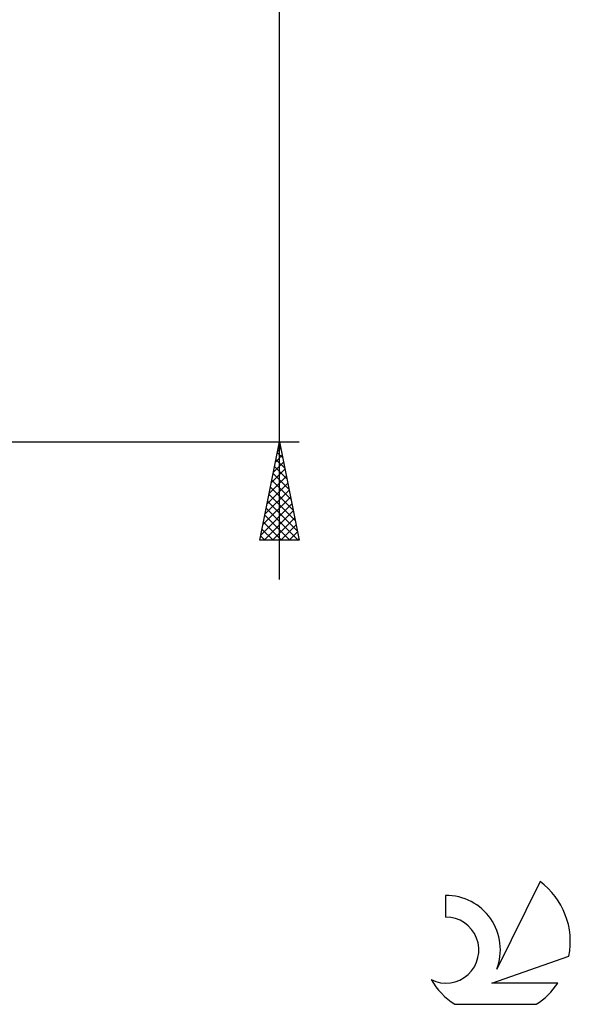
# Model space of a CAD drawing. Units: millimetres. Extents: x -27 to 202, y -41 to 48.
# Drawn here: x 174 to 202, y -41 to 9 of the extents above; entities that cross this region are included whole.
import ezdxf

# ---------------------------------------------------------------- set-up
doc = ezdxf.new("R2010")
doc.units = ezdxf.units.MM
doc.header["$LTSCALE"] = 5.25
doc.layers.add('2', color=7, linetype='CONTINUOUS')
doc.layers.add('SK6', color=5, linetype='CONTINUOUS')

msp = doc.modelspace()

# ---------------------------------------------------------------- linework, layer by layer
at = {"layer": '2', "color": 7, "linetype": 'CONTINUOUS', "lineweight": 25}
for p, q in [((187, -19.7), (187, 46.475)), ((147.3, -12.7), (188, -12.7)), ((186, -17.7), (187, -12.7)), ((186.961, -12.895), (187.058, -12.992)), ((187, -12.7), (188, -17.7)), ((186.793, -13.734), (187.138, -13.39)), ((186.89, -13.249), (187.165, -13.523)), ((186.899, -13.204), (187.067, -13.036)), ((186.687, -14.265), (187.209, -13.743)), ((186.749, -13.956), (187.377, -14.583)), ((186.82, -13.602), (187.271, -14.053)), ((186.475, -15.325), (187.35, -14.45)), ((186.581, -14.795), (187.279, -14.097)), ((186.678, -14.309), (187.483, -15.114)), ((186.369, -15.856), (187.421, -14.804)), ((186.607, -14.663), (187.589, -15.644)), ((186.263, -16.386), (187.491, -15.157)), ((186.466, -15.37), (187.801, -16.705)), ((186.537, -15.016), (187.695, -16.174)), ((186.051, -17.447), (187.633, -15.865)), ((186.157, -16.916), (187.562, -15.511)), ((186.395, -15.723), (187.907, -17.235)), ((186.222, -17.7), (187.704, -16.218)), ((186.254, -16.431), (187.523, -17.7)), ((186.325, -16.077), (187.948, -17.7)), ((186.183, -16.784), (187.099, -17.7)), ((186.646, -17.7), (187.774, -16.572)), ((187.07, -17.7), (187.845, -16.925)), ((186.042, -17.491), (186.251, -17.7)), ((186.112, -17.138), (186.675, -17.7)), ((187.494, -17.7), (187.916, -17.279)), ((188, -17.7), (186, -17.7)), ((187.919, -17.7), (187.986, -17.632))]:
    msp.add_line(p, q, dxfattribs=at)
at = {"layer": 'SK6', "color": 5, "linetype": 'CONTINUOUS', "lineweight": 25}
for p, q in [((200.235, -35.048), (198.037, -39.505)), ((195.44, -35.753), (195.44, -36.856)), ((197.78, -40.206), (201.7, -38.845)), ((201.137, -40.206), (197.78, -40.206)), ((195.902, -41.288), (200.044, -41.288))]:
    msp.add_line(p, q, dxfattribs=at)
for centre, radius, start, end in [((197.973, -38.102), 3.8, 348.7239, 53.4691), ((195.461, -38.513), 2.76, 338.9379, 90.4446), ((195.451, -38.533), 1.677, 243.4215, 90.3602), ((197.973, -38.102), 3.8, 210.5484, 236.978), ((197.973, -38.102), 3.8, 303.022, 326.3732)]:
    msp.add_arc(centre, radius, start, end, dxfattribs=at)

doc.saveas('drawing.dxf')
